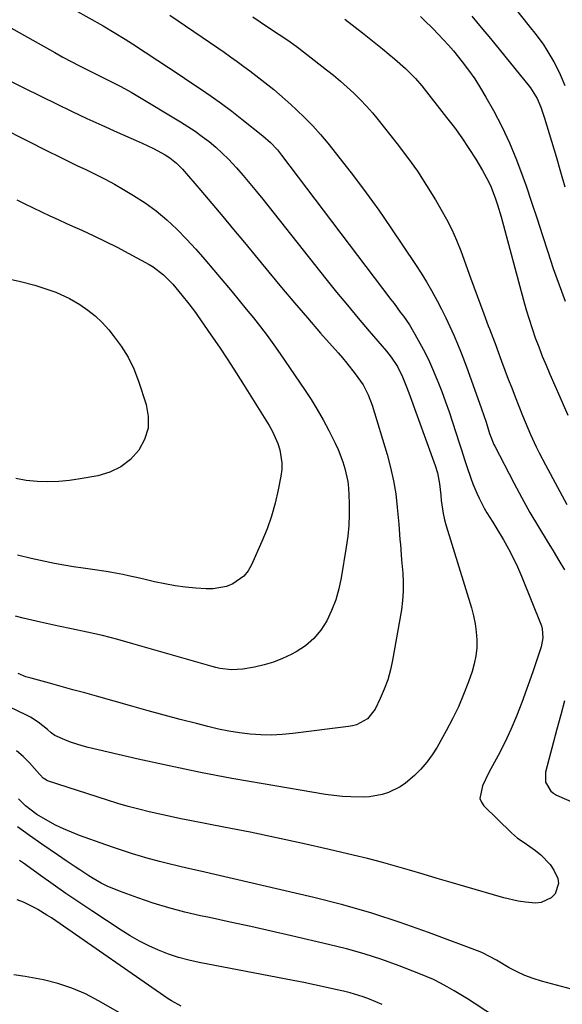
# Model space of a CAD drawing. Units: inches. Extents: x 1895532 to 1900894, y 469572 to 474908.
# Drawn here: x 1897431 to 1897612, y 473399 to 473728 of the extents above; entities that cross this region are included whole.
import ezdxf

# ---------------------------------------------------------------- set-up
doc = ezdxf.new("R2010")
doc.units = ezdxf.units.IN
doc.header["$MEASUREMENT"] = 0
doc.layers.add('7', color=7, linetype='Continuous')
doc.layers.add('8', color=7, linetype='Continuous')

msp = doc.modelspace()

# ---------------------------------------------------------------- linework, layer by layer
at = {"layer": '7', "color": 18}
for points in [[(1897434.66, 473739.4, 1944), (1897458.55, 473725.87, 1944), (1897462.29, 473723.7, 1944), (1897465.99, 473721.45, 1944), (1897467.21, 473720.68, 1944), (1897468.42, 473719.89, 1944), (1897476.89, 473714.34, 1944), (1897480.47, 473711.99, 1944), (1897484.04, 473709.62, 1944), (1897487.6, 473707.23, 1944), (1897491.15, 473704.84, 1944), (1897494.67, 473702.39, 1944), (1897498.15, 473699.9, 1944), (1897501.58, 473697.33, 1944), (1897504.97, 473694.72, 1944), (1897512.01, 473689.15, 1944), (1897514.55, 473686.9, 1944), (1897516.84, 473684.4, 1944), (1897517.55, 473683.52, 1944), (1897518.25, 473682.63, 1944), (1897554.8, 473634.4, 1944), (1897555.86, 473632.99, 1944), (1897557.96, 473630.16, 1944), (1897559, 473628.73, 1944), (1897560.99, 473625.83, 1944), (1897562.8, 473622.8, 1944), (1897564.5, 473619.77, 1944), (1897566.14, 473616.68, 1944), (1897567.69, 473613.54, 1944), (1897569.12, 473610.35, 1944), (1897570.46, 473607.12, 1944), (1897570.55, 473606.92, 1944), (1897571.84, 473603.54, 1944), (1897573.09, 473600.15, 1944), (1897574.28, 473596.74, 1944), (1897575.43, 473593.32, 1944), (1897577.7, 473586.4, 1944), (1897578.33, 473584.43, 1944), (1897579.58, 473580.48, 1944), (1897580.19, 473578.5, 1944), (1897581.5, 473574.58, 1944), (1897582.24, 473572.64, 1944), (1897583.54, 473569.52, 1944), (1897584.31, 473567.83, 1944), (1897586.02, 473564.55, 1944), (1897586.96, 473562.95, 1944), (1897588.9, 473559.79, 1944), (1897589.87, 473558.21, 1944), (1897592.45, 473553.94, 1944), (1897594.14, 473550.97, 1944), (1897595.74, 473547.96, 1944), (1897597.18, 473544.87, 1944), (1897598.52, 473541.73, 1944), (1897605.14, 473525.11, 1944), (1897605.45, 473524.14, 1944), (1897605.66, 473521.13, 1944), (1897605.06, 473518.1, 1944), (1897603.87, 473514.42, 1944), (1897602.26, 473509.79, 1944), (1897598.59, 473499.49, 1944), (1897596.85, 473494.95, 1944), (1897594.98, 473490.46, 1944), (1897592.9, 473486.07, 1944), (1897590.68, 473481.74, 1944), (1897587.58, 473476.02, 1944), (1897585.46, 473471.66, 1944), (1897584.59, 473467.38, 1944), (1897585.1, 473466.11, 1944), (1897585.94, 473464.91, 1944), (1897595.16, 473455.89, 1944), (1897597.21, 473454.15, 1944), (1897599.43, 473452.62, 1944), (1897603.19, 473449.98, 1944), (1897604.97, 473448.55, 1944), (1897608.06, 473445.27, 1944), (1897609.37, 473443.42, 1944), (1897610.68, 473440.65, 1944), (1897610.93, 473438.92, 1944), (1897609.75, 473435.51, 1944), (1897608.37, 473434.14, 1944), (1897605.07, 473432.59, 1944), (1897603.14, 473432.4, 1944), (1897599.84, 473432.69, 1944), (1897597.38, 473433.04, 1944), (1897592.54, 473434.16, 1944), (1897579.6, 473437.91, 1944), (1897574.94, 473439.27, 1944), (1897570.28, 473440.63, 1944), (1897565.63, 473442.02, 1944), (1897560.99, 473443.41, 1944), (1897556.33, 473444.77, 1944), (1897551.66, 473446.07, 1944), (1897546.96, 473447.28, 1944), (1897542.25, 473448.43, 1944), (1897534.16, 473450.33, 1944), (1897525.39, 473452.33, 1944), (1897516.59, 473454.26, 1944), (1897507.77, 473456.08, 1944), (1897498.94, 473457.82, 1944), (1897488.15, 473459.88, 1944), (1897484.6, 473460.59, 1944), (1897481.05, 473461.32, 1944), (1897477.51, 473462.09, 1944), (1897473.98, 473462.89, 1944), (1897470.47, 473463.76, 1944), (1897466.97, 473464.69, 1944), (1897463.49, 473465.71, 1944), (1897460.04, 473466.79, 1944), (1897440.01, 473473.3, 1944), (1897439.61, 473473.47, 1944), (1897438.55, 473474.23, 1944), (1897437.64, 473475.21, 1944), (1897437.34, 473475.54, 1944), (1897433.94, 473479.32, 1944), (1897431.85, 473481.42, 1944), (1897429.64, 473483.37, 1944)], [(1897594.58, 473733.96, 1932), (1897601.56, 473725.31, 1932), (1897602.99, 473723.49, 1932), (1897605.71, 473719.74, 1932), (1897607, 473717.81, 1932), (1897609.35, 473713.83, 1932), (1897610.4, 473711.77, 1932), (1897611.38, 473709.67, 1932), (1897612.99, 473706, 1932)], [(1897423.05, 473727.86, 1946), (1897442.39, 473716.99, 1946), (1897445.14, 473715.47, 1946), (1897447.91, 473713.98, 1946), (1897450.71, 473712.53, 1946), (1897453.51, 473711.12, 1946), (1897457.38, 473709.21, 1946), (1897459.15, 473708.32, 1946), (1897462.7, 473706.55, 1946), (1897464.46, 473705.64, 1946), (1897467.93, 473703.73, 1946), (1897469.64, 473702.73, 1946), (1897484.48, 473693.82, 1946), (1897486.95, 473692.27, 1946), (1897489.37, 473690.65, 1946), (1897491.72, 473688.94, 1946), (1897494.03, 473687.17, 1946), (1897496.25, 473685.29, 1946), (1897498.4, 473683.35, 1946), (1897500.46, 473681.29, 1946), (1897503.14, 473678.39, 1946), (1897505.4, 473675.8, 1946), (1897507.64, 473673.19, 1946), (1897509.83, 473670.54, 1946), (1897511.99, 473667.87, 1946), (1897533.1, 473641.25, 1946), (1897536.66, 473636.82, 1946), (1897540.26, 473632.42, 1946), (1897543.91, 473628.06, 1946), (1897547.6, 473623.74, 1946), (1897553.35, 473617.06, 1946), (1897554.95, 473615.07, 1946), (1897557.05, 473611.88, 1946), (1897558.73, 473608.45, 1946), (1897559.81, 473605.7, 1946), (1897560.78, 473603.12, 1946), (1897569.64, 473578.83, 1946), (1897570.39, 473576.4, 1946), (1897571.07, 473572.64, 1946), (1897571.5, 473568.84, 1946), (1897571.67, 473567.05, 1946), (1897572.28, 473562.77, 1946), (1897572.76, 473560.66, 1946), (1897573.34, 473558.57, 1946), (1897581.78, 473531.12, 1946), (1897582.48, 473528.49, 1946), (1897583.03, 473525.84, 1946), (1897583.37, 473523.15, 1946), (1897583.58, 473520.44, 1946), (1897583.52, 473517.73, 1946), (1897583.26, 473515.06, 1946), (1897582.71, 473512.43, 1946), (1897581.95, 473509.83, 1946), (1897580.75, 473506.43, 1946), (1897579.14, 473502.21, 1946), (1897577.38, 473498.04, 1946), (1897575.41, 473493.98, 1946), (1897573.31, 473489.97, 1946), (1897570.28, 473484.56, 1946), (1897568.65, 473481.97, 1946), (1897566.87, 473479.51, 1946), (1897564.85, 473477.23, 1946), (1897562.68, 473475.08, 1946), (1897559.65, 473472.54, 1946), (1897557.87, 473471.32, 1946), (1897553.98, 473469.42, 1946), (1897551.91, 473468.76, 1946), (1897547.66, 473467.97, 1946), (1897545.49, 473467.84, 1946), (1897541.39, 473467.88, 1946), (1897538.58, 473468.03, 1946), (1897535.77, 473468.33, 1946), (1897532.98, 473468.73, 1946), (1897512.07, 473472.25, 1946), (1897501.58, 473474.11, 1946), (1897491.12, 473476.1, 1946), (1897480.69, 473478.28, 1946), (1897470.29, 473480.58, 1946), (1897453.54, 473484.44, 1946), (1897451.54, 473484.96, 1946), (1897447.65, 473486.24, 1946), (1897445.74, 473487, 1946), (1897442.47, 473488.45, 1946), (1897441.15, 473489.38, 1946), (1897439.91, 473490.47, 1946), (1897436.8, 473492.94, 1946), (1897434.27, 473494.55, 1946), (1897432.94, 473495.24, 1946), (1897410.28, 473506.03, 1946)], [(1897480.88, 473729.45, 1942), (1897496.92, 473718.56, 1942), (1897499.08, 473717.07, 1942), (1897501.22, 473715.56, 1942), (1897503.35, 473714.02, 1942), (1897505.59, 473712.36, 1942), (1897507.62, 473710.83, 1942), (1897509.64, 473709.3, 1942), (1897511.64, 473707.75, 1942), (1897513.64, 473706.19, 1942), (1897515.62, 473704.6, 1942), (1897517.56, 473702.98, 1942), (1897519.47, 473701.31, 1942), (1897521.35, 473699.61, 1942), (1897523.26, 473697.84, 1942), (1897526.01, 473695.18, 1942), (1897528.68, 473692.43, 1942), (1897531.22, 473689.57, 1942), (1897533.68, 473686.64, 1942), (1897537.85, 473681.42, 1942), (1897542.26, 473675.76, 1942), (1897546.58, 473670.03, 1942), (1897550.75, 473664.19, 1942), (1897554.82, 473658.29, 1942), (1897563.05, 473646.02, 1942), (1897564.91, 473643.16, 1942), (1897566.72, 473640.26, 1942), (1897568.43, 473637.31, 1942), (1897570.3, 473633.94, 1942), (1897571.78, 473631.11, 1942), (1897573.21, 473628.25, 1942), (1897574.56, 473625.36, 1942), (1897575.87, 473622.44, 1942), (1897577.11, 473619.5, 1942), (1897578.31, 473616.54, 1942), (1897579.45, 473613.56, 1942), (1897580.56, 473610.56, 1942), (1897585.15, 473597.72, 1942), (1897586.64, 473593.33, 1942), (1897587.83, 473589.54, 1942), (1897589.26, 473585.85, 1942), (1897589.56, 473585.26, 1942), (1897595.96, 473572.95, 1942), (1897598.61, 473568, 1942), (1897601.33, 473563.09, 1942), (1897604.17, 473558.24, 1942), (1897607.08, 473553.44, 1942), (1897609.08, 473550.21, 1942), (1897611.02, 473547.03, 1942), (1897612.92, 473543.84, 1942)], [(1897539.39, 473728.14, 1938), (1897545.35, 473723.56, 1938), (1897547.58, 473721.82, 1938), (1897549.79, 473720.06, 1938), (1897551.99, 473718.28, 1938), (1897554.17, 473716.48, 1938), (1897556.03, 473714.92, 1938), (1897559.65, 473711.7, 1938), (1897563.06, 473708.27, 1938), (1897565.14, 473705.8, 1938), (1897573.46, 473695.29, 1938), (1897576.05, 473691.89, 1938), (1897578.56, 473688.43, 1938), (1897580.94, 473684.88, 1938), (1897583.23, 473681.27, 1938), (1897585.5, 473677.54, 1938), (1897587.5, 473673.88, 1938), (1897588.35, 473671.97, 1938), (1897589.83, 473668.06, 1938), (1897590.49, 473666.07, 1938), (1897591.67, 473662.05, 1938), (1897599.19, 473634.09, 1938), (1897600.08, 473630.93, 1938), (1897601.02, 473627.78, 1938), (1897602.05, 473624.66, 1938), (1897603.12, 473621.55, 1938), (1897604.27, 473618.47, 1938), (1897605.45, 473615.4, 1938), (1897606.7, 473612.36, 1938), (1897607.98, 473609.33, 1938), (1897611.29, 473601.75, 1938), (1897613.96, 473595.63, 1938)], [(1897564.71, 473729.01, 1936), (1897566.08, 473727.76, 1936), (1897568.75, 473725.15, 1936), (1897570.79, 473723.07, 1936), (1897574.13, 473719.48, 1936), (1897575.72, 473717.61, 1936), (1897578.67, 473713.93, 1936), (1897580.81, 473711.06, 1936), (1897582.87, 473708.14, 1936), (1897584.79, 473705.12, 1936), (1897586.61, 473702.04, 1936), (1897589.08, 473697.64, 1936), (1897591.91, 473692.24, 1936), (1897594.54, 473686.75, 1936), (1897596.87, 473681.13, 1936), (1897599, 473675.42, 1936), (1897600.03, 473672.41, 1936), (1897601.9, 473666.89, 1936), (1897603.74, 473661.36, 1936), (1897605.54, 473655.82, 1936), (1897607.31, 473650.27, 1936), (1897609.14, 473644.73, 1936), (1897611.06, 473639.24, 1936), (1897613.13, 473633.8, 1936)], [(1897581.91, 473729.16, 1934), (1897585.05, 473725.42, 1934), (1897588.16, 473721.65, 1934), (1897601.06, 473705.68, 1934), (1897601.49, 473705.13, 1934), (1897603.71, 473701.6, 1934), (1897604.96, 473698.68, 1934), (1897606.24, 473695.02, 1934), (1897608.56, 473687.31, 1934), (1897610.08, 473682.21, 1934), (1897611.57, 473677.11, 1934), (1897613.03, 473672, 1934)], [(1897425.82, 473708.32, 1948), (1897432.3, 473705.07, 1948), (1897443.01, 473699.8, 1948), (1897448.04, 473697.36, 1948), (1897453.1, 473694.97, 1948), (1897458.18, 473692.65, 1948), (1897463.29, 473690.37, 1948), (1897469.66, 473687.58, 1948), (1897471.58, 473686.71, 1948), (1897475.38, 473684.86, 1948), (1897479.3, 473682.76, 1948), (1897480.9, 473681.78, 1948), (1897483.1, 473680.02, 1948), (1897485.07, 473678, 1948), (1897491.24, 473670.81, 1948), (1897494.92, 473666.48, 1948), (1897498.59, 473662.14, 1948), (1897502.22, 473657.78, 1948), (1897505.84, 473653.4, 1948), (1897513.99, 473643.47, 1948), (1897518.26, 473638.33, 1948), (1897522.56, 473633.22, 1948), (1897526.91, 473628.16, 1948), (1897531.3, 473623.12, 1948), (1897537.13, 473616.51, 1948), (1897538.61, 473614.79, 1948), (1897540.07, 473613.05, 1948), (1897542.88, 473609.48, 1948), (1897545.52, 473605.79, 1948), (1897547.21, 473602.46, 1948), (1897548.5, 473598.96, 1948), (1897553.55, 473582.46, 1948), (1897554.74, 473578.11, 1948), (1897555.73, 473573.72, 1948), (1897556.45, 473569.28, 1948), (1897556.97, 473564.8, 1948), (1897557.45, 473559.19, 1948), (1897557.6, 473557.49, 1948), (1897557.86, 473554.08, 1948), (1897557.98, 473552.37, 1948), (1897558.24, 473548.96, 1948), (1897558.38, 473547.26, 1948), (1897558.79, 473542.8, 1948), (1897558.96, 473539.72, 1948), (1897558.96, 473536.65, 1948), (1897558.72, 473533.59, 1948), (1897558.31, 473530.53, 1948), (1897555.38, 473513.69, 1948), (1897554.67, 473510.38, 1948), (1897553.77, 473507.13, 1948), (1897552.62, 473503.97, 1948), (1897551.28, 473500.86, 1948), (1897549.58, 473497.32, 1948), (1897547.02, 473494.08, 1948), (1897543.33, 473492.06, 1948), (1897541.98, 473491.69, 1948), (1897540.59, 473491.42, 1948), (1897522.04, 473489.11, 1948), (1897518.47, 473488.79, 1948), (1897514.9, 473488.62, 1948), (1897511.33, 473488.7, 1948), (1897507.75, 473488.94, 1948), (1897504.19, 473489.37, 1948), (1897500.65, 473489.92, 1948), (1897497.14, 473490.62, 1948), (1897493.64, 473491.43, 1948), (1897489.78, 473492.42, 1948), (1897484.38, 473493.82, 1948), (1897478.98, 473495.25, 1948), (1897473.59, 473496.72, 1948), (1897468.21, 473498.23, 1948), (1897456.37, 473501.59, 1948), (1897452.43, 473502.69, 1948), (1897448.48, 473503.79, 1948), (1897444.53, 473504.87, 1948), (1897440.58, 473505.95, 1948), (1897434.46, 473507.59, 1948), (1897432.7, 473508.14, 1948), (1897430.13, 473509.19, 1948)], [(1897429.66, 473667.69, 1952), (1897432.42, 473666.33, 1952), (1897435.18, 473665, 1952), (1897437.96, 473663.68, 1952), (1897440.75, 473662.39, 1952), (1897443.54, 473661.1, 1952), (1897446.33, 473659.83, 1952), (1897449.13, 473658.57, 1952), (1897451.49, 473657.52, 1952), (1897455.45, 473655.69, 1952), (1897459.38, 473653.8, 1952), (1897463.26, 473651.82, 1952), (1897467.11, 473649.78, 1952), (1897473.99, 473646.03, 1952), (1897475.26, 473645.28, 1952), (1897478.77, 473642.61, 1952), (1897481.86, 473639.44, 1952), (1897484.94, 473635.75, 1952), (1897487.25, 473632.89, 1952), (1897489.45, 473629.96, 1952), (1897490.16, 473628.96, 1952), (1897494.57, 473622.58, 1952), (1897497.44, 473618.37, 1952), (1897500.27, 473614.12, 1952), (1897503.04, 473609.84, 1952), (1897505.77, 473605.53, 1952), (1897514.11, 473592.14, 1952), (1897515.21, 473590.19, 1952), (1897517, 473586.12, 1952), (1897517.69, 473583.99, 1952), (1897518.37, 473579.64, 1952), (1897518.31, 473577.45, 1952), (1897518.04, 473575.24, 1952), (1897517.16, 473570.67, 1952), (1897516.15, 473566.23, 1952), (1897514.93, 473561.85, 1952), (1897513.41, 473557.56, 1952), (1897511.69, 473553.34, 1952), (1897508.19, 473545.56, 1952), (1897507.04, 473543.58, 1952), (1897505.65, 473541.82, 1952), (1897501.98, 473539.18, 1952), (1897499.81, 473538.34, 1952), (1897495.32, 473537.5, 1952), (1897492.99, 473537.49, 1952), (1897489.61, 473537.76, 1952), (1897486.12, 473538.11, 1952), (1897482.64, 473538.57, 1952), (1897479.19, 473539.2, 1952), (1897475.76, 473539.92, 1952), (1897472.62, 473540.66, 1952), (1897470.77, 473541.09, 1952), (1897467.05, 473541.92, 1952), (1897465.19, 473542.31, 1952), (1897461.45, 473543.01, 1952), (1897459.57, 473543.32, 1952), (1897455.05, 473543.96, 1952), (1897451.85, 473544.43, 1952), (1897448.65, 473544.93, 1952), (1897445.46, 473545.48, 1952), (1897442.28, 473546.06, 1952), (1897439.14, 473546.66, 1952), (1897434.49, 473547.67, 1952), (1897429.88, 473548.82, 1952)], [(1897423.91, 473641.94, 1954), (1897430.93, 473640.32, 1954), (1897435.74, 473639.09, 1954), (1897438.11, 473638.39, 1954), (1897442.8, 473636.78, 1954), (1897447.27, 473634.7, 1954), (1897450.74, 473632.66, 1954), (1897453.4, 473630.82, 1954), (1897455.93, 473628.83, 1954), (1897458.25, 473626.6, 1954), (1897460.43, 473624.21, 1954), (1897461.97, 473622.35, 1954), (1897464.6, 473618.78, 1954), (1897466.93, 473615.06, 1954), (1897468.83, 473611.1, 1954), (1897470.45, 473606.98, 1954), (1897472.97, 473599.26, 1954), (1897473.66, 473595.21, 1954), (1897473.61, 473591.29, 1954), (1897472.44, 473587.54, 1954), (1897470.53, 473583.92, 1954), (1897467.67, 473580.85, 1954), (1897464.48, 473578.31, 1954), (1897460.79, 473576.57, 1954), (1897456.77, 473575.36, 1954), (1897450.88, 473574.33, 1954), (1897447.29, 473573.82, 1954), (1897443.7, 473573.48, 1954), (1897440.08, 473573.38, 1954), (1897436.46, 473573.44, 1954), (1897432.87, 473573.81, 1954), (1897429.33, 473574.42, 1954)], [(1897612.93, 473500.1, 1942), (1897611.63, 473495.33, 1942), (1897610.35, 473490.55, 1942), (1897606.54, 473476.23, 1942), (1897606.58, 473472.81, 1942), (1897608.33, 473469.84, 1942), (1897609.23, 473469.13, 1942), (1897610.25, 473468.54, 1942), (1897619.41, 473464.42, 1942)], [(1897616.88, 473403.09, 1942), (1897605.14, 473406.3, 1942), (1897602.36, 473407.18, 1942), (1897599.64, 473408.19, 1942), (1897597.01, 473409.41, 1942), (1897594.43, 473410.76, 1942), (1897590.13, 473413.25, 1942), (1897587.83, 473414.55, 1942), (1897585.46, 473415.71, 1942), (1897584.65, 473416.04, 1942), (1897567.45, 473422.55, 1942), (1897557.97, 473425.92, 1942), (1897548.42, 473429.04, 1942), (1897538.74, 473431.77, 1942), (1897528.99, 473434.24, 1942), (1897491.1, 473443.04, 1942), (1897486.53, 473444.1, 1942), (1897484.24, 473444.63, 1942), (1897479.68, 473445.69, 1942), (1897477.4, 473446.26, 1942), (1897472.89, 473447.51, 1942), (1897471.37, 473447.96, 1942), (1897468.37, 473448.87, 1942), (1897465.38, 473449.82, 1942), (1897462.41, 473450.82, 1942), (1897459.45, 473451.86, 1942), (1897450.71, 473455, 1942), (1897447.98, 473456.07, 1942), (1897445.29, 473457.21, 1942), (1897442.66, 473458.5, 1942), (1897440.06, 473459.87, 1942), (1897436.4, 473461.99, 1942), (1897432.56, 473464.96, 1942), (1897430.23, 473467.23, 1942)], [(1897551.92, 473398.41, 1938), (1897547.7, 473400.21, 1938), (1897545.55, 473400.99, 1938), (1897541.17, 473402.33, 1938), (1897538.95, 473402.89, 1938), (1897536.34, 473403.49, 1938), (1897532.79, 473404.28, 1938), (1897529.24, 473405.05, 1938), (1897525.67, 473405.78, 1938), (1897522.11, 473406.48, 1938), (1897490.65, 473412.48, 1938), (1897487.19, 473413.26, 1938), (1897483.78, 473414.17, 1938), (1897480.43, 473415.3, 1938), (1897477.12, 473416.58, 1938), (1897473.9, 473418.04, 1938), (1897470.73, 473419.63, 1938), (1897467.66, 473421.39, 1938), (1897464.65, 473423.26, 1938), (1897454.76, 473429.8, 1938), (1897450.44, 473432.69, 1938), (1897446.14, 473435.62, 1938), (1897441.88, 473438.59, 1938), (1897437.65, 473441.6, 1938), (1897431.96, 473445.69, 1938), (1897430.58, 473446.68, 1938)], [(1897484.69, 473397.89, 1936), (1897481.41, 473399.69, 1936), (1897480.36, 473400.37, 1936), (1897442.73, 473426.43, 1936), (1897441.26, 473427.42, 1936), (1897439.77, 473428.38, 1936), (1897436.73, 473430.21, 1936), (1897435.93, 473430.67, 1936), (1897431.93, 473432.65, 1936), (1897429.85, 473433.44, 1936)], [(1897481.09, 473385.97, 1934), (1897457.05, 473399.71, 1934), (1897452.62, 473401.97, 1934), (1897448.09, 473403.93, 1934), (1897443.39, 473405.45, 1934), (1897438.58, 473406.68, 1934), (1897436.17, 473407.17, 1934), (1897432.46, 473407.85, 1934), (1897428.75, 473408.42, 1934)]]:
    msp.add_polyline3d(points, dxfattribs=at)
at = {"layer": '8', "color": 18}
for points in [[(1897508.61, 473728.88, 1940), (1897511.06, 473727.24, 1940), (1897513.52, 473725.61, 1940), (1897517.5, 473723.02, 1940), (1897520.34, 473721.13, 1940), (1897523.12, 473719.15, 1940), (1897524.02, 473718.46, 1940), (1897533.32, 473711.24, 1940), (1897535.67, 473709.36, 1940), (1897537.98, 473707.43, 1940), (1897540.23, 473705.43, 1940), (1897542.44, 473703.38, 1940), (1897544.57, 473701.26, 1940), (1897546.64, 473699.08, 1940), (1897548.62, 473696.81, 1940), (1897550.54, 473694.49, 1940), (1897556.95, 473686.4, 1940), (1897560.38, 473681.89, 1940), (1897563.67, 473677.28, 1940), (1897566.77, 473672.54, 1940), (1897569.74, 473667.72, 1940), (1897571.56, 473664.63, 1940), (1897573.43, 473661.24, 1940), (1897575.18, 473657.78, 1940), (1897576.74, 473654.24, 1940), (1897578.17, 473650.64, 1940), (1897581.47, 473641.65, 1940), (1897582.58, 473638.64, 1940), (1897583.69, 473635.63, 1940), (1897584.79, 473632.62, 1940), (1897585.9, 473629.6, 1940), (1897587.39, 473625.54, 1940), (1897587.76, 473624.56, 1940), (1897588.87, 473621.65, 1940), (1897589.99, 473618.74, 1940), (1897590.35, 473617.76, 1940), (1897591.83, 473613.71, 1940), (1897592.94, 473610.71, 1940), (1897594.07, 473607.72, 1940), (1897595.22, 473604.74, 1940), (1897596.39, 473601.76, 1940), (1897598.87, 473595.51, 1940), (1897600.61, 473591.31, 1940), (1897601.52, 473589.23, 1940), (1897603.42, 473585.1, 1940), (1897604.41, 473583.06, 1940), (1897606.5, 473579.02, 1940), (1897610.54, 473571.5, 1940), (1897613.62, 473565.73, 1940)], [(1897394.52, 473707.02, 1950), (1897440.33, 473683.85, 1950), (1897443.48, 473682.28, 1950), (1897446.64, 473680.74, 1950), (1897449.82, 473679.22, 1950), (1897453, 473677.73, 1950), (1897456.17, 473676.21, 1950), (1897459.3, 473674.62, 1950), (1897462.38, 473672.94, 1950), (1897465.43, 473671.18, 1950), (1897468.77, 473669.18, 1950), (1897472.63, 473666.67, 1950), (1897476.35, 473663.98, 1950), (1897479.86, 473661.02, 1950), (1897483.22, 473657.88, 1950), (1897486.43, 473654.56, 1950), (1897489.58, 473651.19, 1950), (1897492.64, 473647.73, 1950), (1897495.63, 473644.21, 1950), (1897499.31, 473639.76, 1950), (1897501.7, 473636.87, 1950), (1897504.09, 473633.97, 1950), (1897506.46, 473631.07, 1950), (1897508.84, 473628.16, 1950), (1897511.17, 473625.22, 1950), (1897513.45, 473622.25, 1950), (1897515.66, 473619.21, 1950), (1897517.81, 473616.14, 1950), (1897525.93, 473604.23, 1950), (1897528.11, 473600.9, 1950), (1897530.2, 473597.52, 1950), (1897532.15, 473594.05, 1950), (1897534.01, 473590.53, 1950), (1897536.19, 473586.22, 1950), (1897537.14, 473584.17, 1950), (1897538.77, 473579.98, 1950), (1897539.44, 473577.82, 1950), (1897540.38, 473573.43, 1950), (1897540.63, 473571.2, 1950), (1897540.78, 473568.95, 1950), (1897540.86, 473566.11, 1950), (1897540.86, 473562.44, 1950), (1897540.72, 473558.78, 1950), (1897540.36, 473555.13, 1950), (1897539.87, 473551.49, 1950), (1897538.17, 473541.22, 1950), (1897537.37, 473537.5, 1950), (1897536.35, 473533.85, 1950), (1897534.99, 473530.32, 1950), (1897533.41, 473526.86, 1950), (1897531.41, 473523.71, 1950), (1897529.08, 473520.87, 1950), (1897526.28, 473518.5, 1950), (1897523.15, 473516.45, 1950), (1897521.51, 473515.58, 1950), (1897518.56, 473514.18, 1950), (1897515.53, 473512.98, 1950), (1897512.41, 473512.07, 1950), (1897509.23, 473511.36, 1950), (1897505.32, 473510.67, 1950), (1897501.45, 473510.42, 1950), (1897497.58, 473510.9, 1950), (1897496.31, 473511.18, 1950), (1897495.05, 473511.51, 1950), (1897468.55, 473519.16, 1950), (1897463.45, 473520.56, 1950), (1897458.33, 473521.88, 1950), (1897453.19, 473523.08, 1950), (1897448.02, 473524.18, 1950), (1897443.6, 473525.08, 1950), (1897440.63, 473525.7, 1950), (1897437.67, 473526.35, 1950), (1897434.72, 473527.04, 1950), (1897431.77, 473527.76, 1950), (1897429.31, 473528.37, 1950)], [(1897606.08, 473383.47, 1940), (1897582.68, 473398.86, 1940), (1897580.46, 473400.29, 1940), (1897578.23, 473401.69, 1940), (1897575.96, 473403.04, 1940), (1897573.69, 473404.36, 1940), (1897571.37, 473405.61, 1940), (1897569.02, 473406.79, 1940), (1897566.61, 473407.85, 1940), (1897564.17, 473408.85, 1940), (1897557.56, 473411.37, 1940), (1897551.75, 473413.45, 1940), (1897545.89, 473415.37, 1940), (1897539.96, 473417.04, 1940), (1897533.98, 473418.55, 1940), (1897521.62, 473421.41, 1940), (1897514.77, 473422.97, 1940), (1897507.92, 473424.51, 1940), (1897501.06, 473426.02, 1940), (1897494.19, 473427.5, 1940), (1897491.17, 473428.14, 1940), (1897485.84, 473429.39, 1940), (1897480.55, 473430.78, 1940), (1897475.32, 473432.39, 1940), (1897470.13, 473434.14, 1940), (1897463.99, 473436.35, 1940), (1897459.91, 473438.06, 1940), (1897457.94, 473439.07, 1940), (1897455.29, 473440.6, 1940), (1897453.76, 473441.54, 1940), (1897450.73, 473443.47, 1940), (1897449.23, 473444.46, 1940), (1897446.26, 473446.46, 1940), (1897444.77, 473447.47, 1940), (1897443.29, 473448.48, 1940), (1897438.03, 473452.07, 1940), (1897433.97, 473454.94, 1940), (1897429.98, 473457.91, 1940)]]:
    msp.add_polyline3d(points, dxfattribs=at)

doc.saveas('drawing.dxf')
